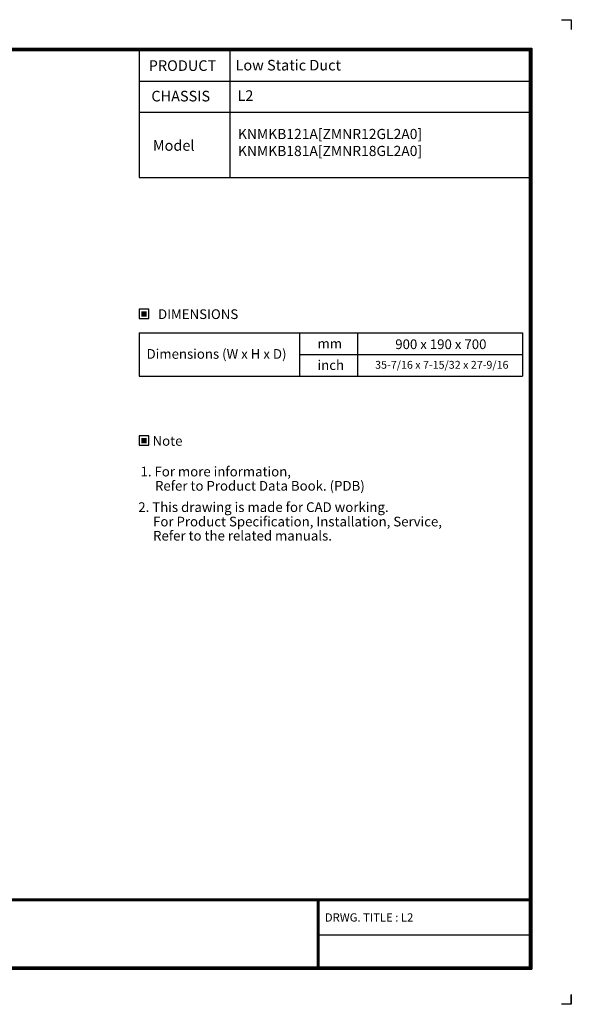
# Model space of a CAD drawing. Units: inches. Extents: x 0 to 8119, y 0 to 5791.
# Drawn here: x 4878 to 8119, y 0 to 5791 of the extents above; entities that cross this region are included whole.
import ezdxf
from ezdxf.enums import TextEntityAlignment as Align

# ---------------------------------------------------------------- set-up
doc = ezdxf.new("R2010")
doc.units = ezdxf.units.IN
doc.header["$MEASUREMENT"] = 0
doc.layers.add('LG-SHEET', color=7, linetype='Continuous')
doc.layers.add('LG-TEXT', color=4, linetype='Continuous')
doc.styles.add('LG-TEXT', font='arial.ttf')

msp = doc.modelspace()

# ---------------------------------------------------------------- hatches: boundary and pattern name
at = {"layer": 'LG-TEXT'}
for points in [[(5623.8, 4075.5), (5592.1, 4075.5), (5592.1, 4045.1), (5623.8, 4045.1)], [(5623.8, 3330.2), (5592.1, 3330.2), (5592.1, 3299.8), (5623.8, 3299.8)]]:
    msp.add_hatch(color=1, dxfattribs=at).paths.add_polyline_path(points)

# ---------------------------------------------------------------- linework, layer by layer
at = {"layer": 'LG-SHEET', "color": 1}
for p, q in [((8060.6, 5790.7), (8119.1, 5790.7)), ((8119.1, 5790.7), (8119.1, 5732.2)), ((8119.1, 5790.7), (8119.1, 5732.2)), ((8119.1, 5790.7), (8119.1, 5732.2)), ((8119.1, 5790.7), (8119.1, 5732.2)), ((232, 5623.2), (7887.1, 5623.2)), ((236.9, 5618.4), (7882.2, 5618.4)), ((7882.2, 5618.4), (7882.2, 210.9)), ((7887.1, 5623.2), (7887.1, 206)), ((241.7, 5613.6), (7877.3, 5613.6)), ((246.5, 5608.8), (7872.4, 5608.8)), ((5579.9, 5608.8), (5579.9, 5245.5)), ((6111.9, 5608.8), (6111.9, 5245.5)), ((7872.4, 5608.8), (7872.4, 220.7)), ((7872.4, 5608.8), (7872.4, 220.7)), ((7877.3, 5613.6), (7877.3, 215.8)), ((7872.4, 5427.1), (5579.9, 5427.1)), ((5579.9, 5245.5), (5579.9, 4862.8)), ((7877.4, 5245.5), (5579.9, 5245.5)), ((6111.9, 5245.5), (6111.9, 4862.8)), ((5579.9, 4862.8), (7872.4, 4862.8)), ((246.7, 620.4), (7872.4, 620.4)), ((246.7, 620.4), (7872.4, 620.4)), ((246.7, 615.5), (7872.4, 615.5)), ((246.7, 610.6), (7872.4, 610.6)), ((6626.7, 610.6), (6626.7, 206)), ((6631.6, 610.6), (6631.6, 206)), ((6636.4, 610.6), (6636.4, 206)), ((6626.7, 408.3), (7872.4, 408.3)), ((232, 206), (7887.1, 206)), ((232, 206), (7887.1, 206)), ((236.9, 210.9), (7882.2, 210.9)), ((236.9, 210.9), (7882.2, 210.9)), ((241.8, 215.8), (7877.3, 215.8)), ((241.8, 215.8), (7877.3, 215.8)), ((246.7, 220.7), (7872.4, 220.7)), ((8119.1, 58.5), (8119.1, 0)), ((8119.1, 0), (8060.6, 0)), ((8119.1, 0), (8119.1, 56.5)), ((8119.1, 0), (8119.1, 56.5)), ((8119.1, 0), (8119.1, 56.5))]:
    msp.add_line(p, q, dxfattribs=at)
at = {"layer": 'LG-TEXT', "color": 3, "linetype": 'Continuous'}
for p, q in [((5579.9, 3948.1), (7833.1, 3948.1)), ((5579.9, 3948.1), (5579.9, 3695.1)), ((5579.9, 3948.1), (5579.9, 3695.1)), ((5579.9, 3948.1), (6521.8, 3948.1)), ((5579.9, 3948.1), (5579.9, 3695.1)), ((5579.9, 3948.1), (5579.9, 3695.1)), ((5579.9, 3948.1), (6521.8, 3948.1)), ((5579.9, 3948.1), (5579.9, 3695.1)), ((5579.9, 3948.1), (5579.9, 3695.1)), ((7833.1, 3948.1), (7833.1, 3695.1)), ((6521.8, 3821.6), (7833.1, 3821.6))]:
    msp.add_line(p, q, dxfattribs=at)
at = {"layer": 'LG-TEXT', "color": 3}
for p, q in [((5980.3, 3948.1), (7833.1, 3948.1)), ((5980.3, 3948.1), (6521.8, 3948.1)), ((5980.3, 3948.1), (6521.8, 3948.1)), ((6521.8, 3948.1), (6521.8, 3695.1)), ((6521.8, 3948.1), (6521.8, 3695.1)), ((6521.8, 3948.1), (6521.8, 3695.1)), ((6863, 3948.1), (6863, 3695.1)), ((6863, 3948.1), (6863, 3695.1)), ((5579.9, 3695.1), (7833.1, 3695.1)), ((5579.9, 3695.1), (6521.8, 3695.1)), ((5579.9, 3695.1), (6521.8, 3695.1))]:
    msp.add_line(p, q, dxfattribs=at)
at = {"layer": 'LG-TEXT'}
msp.add_line((6521.8, 3948.1), (6521.8, 3695.1), dxfattribs=at)
msp.add_line((6521.8, 3948.1), (6521.8, 3695.1), dxfattribs=at)
msp.add_line((6521.8, 3948.1), (6521.8, 3695.1), dxfattribs=at)
at = {"layer": 'LG-TEXT', "color": 1}
for points in [[(5579.9, 4032.8), (5636, 4032.8), (5636, 4087.7), (5579.9, 4087.7)], [(5579.9, 3287.6), (5636, 3287.6), (5636, 3342.5), (5579.9, 3342.5)]]:
    msp.add_lwpolyline(points, close=True, dxfattribs=at)

# ---------------------------------------------------------------- texts
at = {"layer": 'LG-TEXT', "color": 2, "style": 'LG-TEXT'}
for s, height, p in [('PRODUCT', 62.4, (5636.2, 5489.5)), ('Low Static Duct', 62.4, (6146.2, 5492.1)), ('CHASSIS', 62.4, (5651.7, 5310)), ('L2', 62.4, (6157.7, 5313)), ('Model', 62.4, (5660.5, 5019.8)), ('mm', 57.02, (6628.1, 3857.4)), ('900 x 190 x 700', 57.024, (7084.8, 3853.4)), ('Dimensions (W x H x D)', 57.024, (5623.7, 3796.5)), ('inch', 57.02, (6628.1, 3731)), ('35-7/16 x 7-15/32 x 27-9/16', 46.189, (6966.6, 3737.9))]:
    msp.add_text(s, height=height, dxfattribs=at).set_placement(p)
for s, p in [('DIMENSIONS', (5926.6, 4058.8)), ('Note', (5746.7, 3313.5))]:
    msp.add_text(s, height=57.02, dxfattribs=at).set_placement(p, align=Align.MIDDLE_CENTER)
at = {"layer": 'LG-TEXT', "color": 0, "style": 'LG-TEXT'}
for s, height, p in [('1. For more information,', 57.024, (5587.9, 3104.7)), ('Refer to Product Data Book. (PDB)', 57.024, (5673, 3020.7)), (' 2. This drawing is made for CAD working.', 57.024, (5557.5, 2895.4)), ('For Product Specification, Installation, Service,', 57.024, (5661.7, 2810.6)), ('Refer to the related manuals.', 57.024, (5661.7, 2727.2)), ('DRWG. TITLE : L2', 48.6, (6671.1, 486.5))]:
    msp.add_text(s, height=height, dxfattribs=at).set_placement(p)
at = {"layer": 'LG-TEXT', "color": 2, "insert": (6160.4, 5148.3), "char_height": 62.4, "width": 209.742, "attachment_point": 1, "style": 'LG-TEXT'}
msp.add_mtext('{\\fArial|b1|i0|c0|p34;\\H0.95833x;KNMKB121A[ZMNR12GL2A0]\\PKNMKB181A[ZMNR18GL2A0]}', dxfattribs=at)

doc.saveas('drawing.dxf')
